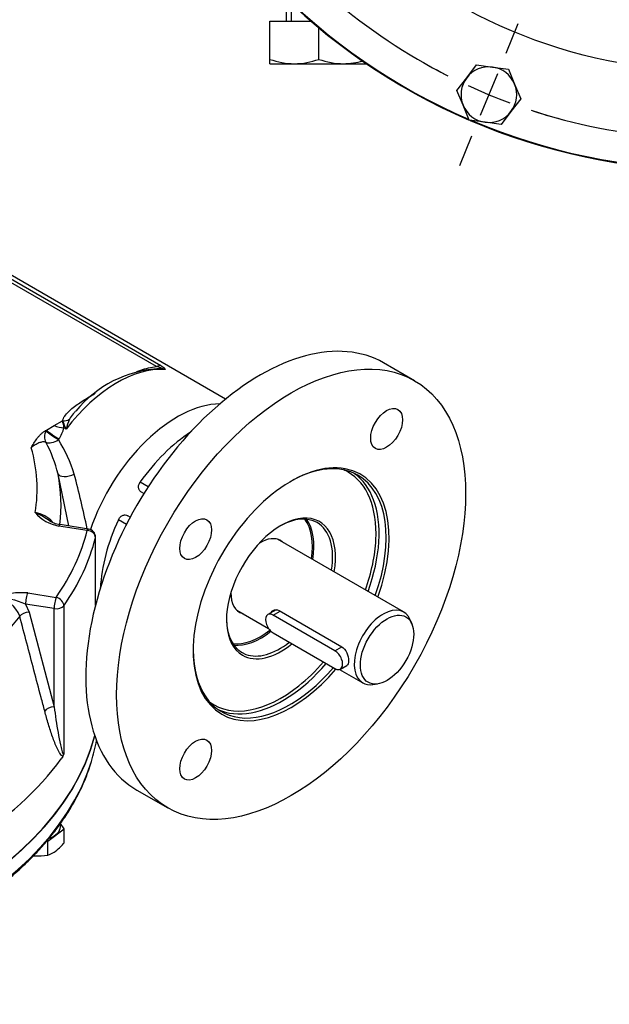
# Model space of a CAD drawing. Units: millimetres. Extents: x 0 to 530, y -59 to 292.
# Drawn here: x 297 to 333, y 59 to 119 of the extents above; entities that cross this region are included whole.
import ezdxf
from ezdxf import colors
from ezdxf.entities.mleader import LeaderData, LeaderLine
from ezdxf.enums import TextEntityAlignment as Align
from ezdxf.lldxf.tags import DXFTag
from ezdxf.math import Vec2, Vec3

# ---------------------------------------------------------------- set-up
doc = ezdxf.new("R2010")
doc.units = ezdxf.units.MM
for name, color, linetype in [('Default', 7, 'Continuous'), ('DURM10X25SC', 7, 'Continuous'), ('HSM10X25ZP-P', 7, 'Continuous'), ('HSM20X100ZP', 7, 'Continuous'), ('IW-00613-3-2', 7, 'Continuous'), ('IW6C204', 7, 'Continuous'), ('IW6D248', 7, 'Continuous'), ('IW6D31-1', 7, 'Continuous'), ('K8X7X40', 7, 'Continuous'), ('NL10', 7, 'Continuous')]:
    doc.layers.add(name, color=color, linetype=linetype)
doc.styles.add('SEACAD_Arial', font='arial.ttf')
tags = doc.linetypes.add('CENTER2', pattern=[28.575, 19.05, -3.175, 3.175, -3.175]).pattern_tags.tags
tags[10:11] = [DXFTag(74, 4), DXFTag(75, 0), DXFTag(340, '0'), DXFTag(46, 0.0), DXFTag(50, 0.0), DXFTag(44, 0.0), DXFTag(45, 0.0)]
tags[8:9] = [DXFTag(74, 4), DXFTag(75, 0), DXFTag(340, '0'), DXFTag(46, 0.0), DXFTag(50, 0.0), DXFTag(44, 0.0), DXFTag(45, 0.0)]
tags[6:7] = [DXFTag(74, 4), DXFTag(75, 0), DXFTag(340, '0'), DXFTag(46, 0.0), DXFTag(50, 0.0), DXFTag(44, 0.0), DXFTag(45, 0.0)]
tags[4:5] = [DXFTag(74, 4), DXFTag(75, 0), DXFTag(340, '0'), DXFTag(46, 0.0), DXFTag(50, 0.0), DXFTag(44, 0.0), DXFTag(45, 0.0)]
doc.dimstyles.new('RG_-_ISO', dxfattribs={"dimtxt": 2.75, "dimasz": 2.75, "dimexe": 1.375, "dimexo": 1.375, "dimgap": 1.375, "dimtad": 1, "dimdec": 0, "dimlfac": 5, "dimdsep": 46, "dimtxsty": 'SEACAD_Arial', "dimblk1": '_SE_FILLED', "dimblk2": '_SE_FILLED', "dimsah": 1, "dimcen": 1.375, "dimadec": 0, "dimazin": 0, "dimtfac": 1, "dimtdec": 0, "dimtofl": 0, "dimtmove": 0, "dimatfit": 3, "dimfxl": 1, "dimtolj": 1, "dimarcsym": 0})

# ---------------------------------------------------------------- blocks, each defined once
blk = doc.blocks.new('SE2')
at = {"layer": 'Default', "color": 7, "linetype": 'CENTER2'}
for start, end in [(229.42594, 243.07406), (251.92594, 265.57406)]:
    blk.add_arc((338.777, 147.309), 35.6, start, end, dxfattribs=at)
blk = doc.blocks.new('SEANNOT_GROUP30')
at = {"layer": 'Default', "color": 7, "linetype": 'CENTER2'}
for p, q in [((326.206, 116.96), (326.952, 118.762)), ((325.68, 115.69), (324.627, 113.149)), ((324.101, 111.879), (323.355, 110.077))]:
    blk.add_line(p, q, dxfattribs=at)
for start, end in [(239.93567, 243.07406), (245.28703, 249.71297), (251.92594, 255.06433)]:
    blk.add_arc((338.777, 147.309), 35.6, start, end, dxfattribs=at)
blk = doc.blocks.new('SE9')
at = {"layer": 'HSM10X25ZP-P', "color": 7, "linetype": 'Continuous'}
for p, q in [((323.805, 115.454), (324.402, 116.233)), ((324.402, 116.233), (325.375, 116.105)), ((325.375, 116.105), (326.348, 115.977)), ((326.348, 115.977), (326.724, 115.07)), ((323.207, 114.676), (323.805, 115.454)), ((326.724, 115.07), (327.1, 114.163)), ((323.583, 113.769), (323.207, 114.676)), ((323.958, 112.862), (323.583, 113.769)), ((327.1, 114.163), (326.502, 113.384)), ((326.502, 113.384), (325.905, 112.606)), ((324.931, 112.734), (323.958, 112.862)), ((325.905, 112.606), (324.931, 112.734))]:
    blk.add_line(p, q, dxfattribs=at)
for start, end in [(82.5, 142.5), (22.5, 82.5), (142.5, 202.5), (322.5, 22.5), (202.5, 262.5), (262.5, 322.5)]:
    blk.add_arc((325.153, 114.419), 1.7, start, end, dxfattribs=at)
at = {"layer": 'HSM20X100ZP', "color": 7, "linetype": 'Continuous'}
for p, q in [((312.777, 120.286), (312.777, 118.909)), ((313.084, 120.286), (313.084, 118.909)), ((311.777, 118.909), (314.288, 118.909)), ((311.777, 116.577), (311.777, 118.909)), ((314.777, 116.577), (314.777, 118.495)), ((311.777, 116.309), (311.777, 116.577)), ((311.777, 116.309), (313.277, 116.309)), ((313.277, 116.309), (316.277, 116.309)), ((316.277, 116.309), (317.676, 116.309))]:
    blk.add_line(p, q, dxfattribs=at)
for centre, radius, start, end in [((313.342, 121.005), 4.696, 250.53557, 269.20827), ((313.224, 120.937), 4.628, 270.65275, 289.60341), ((316.342, 121.005), 4.696, 250.53557, 269.20827), ((316.224, 120.937), 4.628, 270.65275, 285.60161)]:
    blk.add_arc(centre, radius, start, end, dxfattribs=at)
at = {"layer": 'IW-00613-3-2', "color": 7, "linetype": 'Continuous'}
blk.add_circle((338.777, 147.309), 31.466, dxfattribs=at)
for start, end in [(202.10436, 246.61994), (247.03843, 291.60772)]:
    blk.add_arc((338.777, 147.309), 37.462, start, end, dxfattribs=at)
at = {"layer": 'IW6D248', "color": 7, "linetype": 'Continuous'}
for start, end in [(201.9056, 246.69541), (246.80528, 291.66356)]:
    blk.add_arc((338.777, 147.309), 37.5, start, end, dxfattribs=at)
blk = doc.blocks.new('DMBLK4042')
at = {"layer": 'Default', "linetype": 'Continuous'}
for points in [[(397.458, 198.209), (397, 200.959), (396.542, 198.209)], [(397.458, 112.559), (396.542, 112.559), (397, 109.809)]]:
    blk.add_hatch(color=7, dxfattribs=at).paths.add_polyline_path(points)
at = {"layer": 'Default', "color": 7, "linetype": 'Continuous'}
for p, q in [((306.124, 200.959), (398.375, 200.959)), ((397, 200.959), (397, 109.809)), ((346, 109.809), (398.375, 109.809))]:
    blk.add_line(p, q, dxfattribs=at)
at = {"layer": 'Default', "color": 7, "linetype": 'Continuous', "style": 'SEACAD_Arial'}
for s, p in [(')', (392.5, 163.197)), (']', (392.5, 162.322)), ('17.94"', (392.5, 151.947)), ('(', (392.5, 161.259)), (')', (392.5, 160.947)), (')', (389.2, 159.072)), ('456', (389.2, 153.822)), ('(', (389.2, 152.759)), ('(', (392.5, 150.884)), (')', (392.5, 150.572)), ('[', (392.5, 149.697)), ('(', (392.5, 148.634))]:
    blk.add_text(s, height=2.75, rotation=90, dxfattribs=at).set_placement(p, align=Align.TOP_LEFT)
blk = doc.blocks.new('_SE_FILLED')
at = {"color": 0}
blk.add_line((0, 0), (-1, 0), dxfattribs=at)
blk.add_solid([(0, 0), (-1, -0.1665), (-1, 0.1665), (0, 0)], dxfattribs=at)
blk = doc.blocks.new('SE10')
at = {"layer": 'DURM10X25SC', "color": 7, "linetype": 'Continuous'}
for centre, major_axis, start_param, end_param in [((307.306, 92.67), (0.875, 1.515), 1.022708, 1.397211), ((302.594, 84.508), (-0.875, -1.515), 4.885974, 5.260477)]:
    blk.add_ellipse(centre, major_axis=major_axis, ratio=0.57735, start_param=start_param, end_param=end_param, dxfattribs=at)
at = {"layer": 'HSM10X25ZP-P', "color": 7, "linetype": 'Continuous'}
for p, q in [((299.224, 69.558), (298.988, 69.887)), ((298.228, 68.809), (299.224, 69.558)), ((299.224, 68.709), (299.224, 69.558)), ((298.148, 68.815), (298.228, 68.809)), ((298.228, 67.96), (298.228, 68.809))]:
    blk.add_line(p, q, dxfattribs=at)
for centre, radius, start, end in [((296.701, 70.84), 3.302, 307.8317, 319.82456), ((297.586, 69.731), 1.884, 289.9334, 307.24088), ((297.724, 71.501), 3.596, 263.97912, 265.10765), ((297.652, 71.27), 3.359, 266.00342, 279.88058)]:
    blk.add_arc(centre, radius, start, end, dxfattribs=at)
at = {"layer": 'IW-00613-3-2', "color": 7, "linetype": 'Continuous'}
for centre, major_axis, start_param, end_param in [((270.205, 77.866), (-31.206, 0), 0.074787, 2.996616), ((270.205, 76.836), (31.161, 0), -0.176311, -0.104663), ((270.205, 76.836), (31.161, 0), 3.317903, 6.106874)]:
    blk.add_ellipse(centre, major_axis=major_axis, ratio=0.57735, start_param=start_param, end_param=end_param, dxfattribs=at)
blk.add_open_spline([(282.08, 60.078), (282.33, 60.139), (282.946, 60.289), (284.046, 60.588), (285.284, 60.964), (286.502, 61.376), (287.684, 61.818), (288.831, 62.292), (289.94, 62.795), (291.01, 63.327), (292.037, 63.886), (293.02, 64.473), (293.957, 65.085), (294.846, 65.721), (295.684, 66.38), (296.47, 67.062), (297.203, 67.763), (297.881, 68.484), (298.502, 69.222), (299.065, 69.976), (299.569, 70.744), (300.013, 71.526), (300.392, 72.313), (300.684, 73.03), (300.81, 73.44), (300.867, 73.626)], degree=3, knots=[0, 0, 0, 0, 0.023778, 0.068929, 0.114088, 0.159252, 0.204423, 0.249599, 0.294782, 0.339972, 0.385167, 0.430367, 0.475571, 0.520776, 0.56598, 0.611179, 0.656367, 0.70154, 0.746691, 0.791811, 0.836892, 0.881927, 0.926909, 0.971831, 1, 1, 1, 1], dxfattribs=at)
at = {"layer": 'IW6C204', "color": 7, "linetype": 'Continuous'}
for p, q in [((319.95, 82.815), (312.254, 87.258)), ((309.755, 82.929), (311.705, 81.804)), ((312.344, 82.898), (316.172, 80.687)), ((320.459, 82.066), (320.351, 82.332)), ((316.036, 79.303), (317.451, 78.486)), ((318.07, 78.38), (318.354, 78.419))]:
    blk.add_line(p, q, dxfattribs=at)
for start_param, end_param in [(2.721058, 6.283185), (0, 0.420534)]:
    blk.add_ellipse((318.7, 80.65), major_axis=(-1.249, -2.164), ratio=0.57735, start_param=start_param, end_param=end_param, dxfattribs=at)
blk.add_ellipse((318.936, 80.514), major_axis=(1.153, 1.998), ratio=0.57735, dxfattribs=at)
for points, knots in [([(311.851, 82.775), (311.881, 82.833), (311.924, 82.881), (312.082, 82.972), (312.219, 82.97), (312.344, 82.898)], [0.6201942, 0.6201942, 0.6201942, 0.6201942, 0.75, 0.75, 1, 1, 1, 1]), ([(316.172, 80.687), (316.298, 80.615), (316.403, 80.476), (316.543, 80.158), (316.58, 79.978), (316.58, 79.692), (316.544, 79.588), (316.474, 79.548)], [0, 0, 0, 0, 0.25, 0.25, 0.5, 0.5, 0.7499018, 0.7499018, 0.7499018, 0.7499018])]:
    blk.add_open_spline(points, degree=3, knots=knots, dxfattribs=at)
at = {"layer": 'IW6D248', "color": 7, "linetype": 'Continuous'}
for p, q in [((309.08, 95.823), (280.354, 112.408)), ((304.867, 97.804), (283.181, 110.325)), ((283.431, 110.386), (305.117, 97.866)), ((298.615, 94.201), (299.115, 94.489)), ((299.115, 94.489), (299.12, 94.486)), ((298.084, 93.894), (298.14, 93.926)), ((298.084, 93.894), (298.11, 93.883)), ((298.14, 93.926), (298.615, 94.201)), ((299.336, 93.99), (299.204, 94.067)), ((300.632, 87.796), (298.891, 88.065)), ((300.708, 87.882), (298.968, 88.151)), ((301.127, 83.205), (301.127, 87.347)), ((301.132, 83.224), (301.132, 87.388)), ((296.994, 83.977), (298.735, 83.708)), ((296.865, 83.291), (297.077, 82.807)), ((298.605, 83.021), (296.865, 83.291)), ((298.605, 77.022), (298.605, 83.021)), ((299.199, 83.193), (299.199, 74.125)), ((297.077, 82.807), (298.605, 77.022)), ((299.139, 73.994), (299.031, 73.842))]:
    blk.add_line(p, q, dxfattribs=at)
for centre, radius, start, end in [((305.43, 90.572), 7.12, 92.95395, 140.67779), ((304.418, 95.842), 2.013, 62.11325, 77.12197), ((296.82, 93.787), 2.4, 6.68746, 17.00921), ((311.116, 99.42), 12.971, 202.35595, 204.74711), ((302.603, 93.195), 3.362, 155.57858, 166.3194), ((297.288, 94.52), 1.969, 324.80392, 346.67171), ((292.111, 88.987), 8.041, 16.18278, 32.81674), ((288.34, 90.316), 9.226, 351.08125, 15.92077), ((290.994, 89.359), 8.072, 13.45934, 28.30039), ((289.358, 89.363), 9.669, 352.85731, 11.17706), ((207.591, 70.779), 93.518, 10.65665, 12.63637), ((241.301, 75.625), 60.577, 11.68956, 14.9264), ((297.161, 87.1), 1.809, 42.06861, 80.654), ((299.327, 90.499), 2.472, 220.74724, 259.84443), ((299.189, 89.719), 1.581, 233.19736, 261.99976), ((300.632, 87.388), 0.5, 0, 81.20602), ((296.612, 79.887), 4.108, 84.6676, 112.50656), ((294.882, 81.965), 1.725, 19.91449, 84.74454), ((295.034, 79.206), 4.476, 65.85163, 89.92289), ((298.777, 74.237), 0.437, 326.11132, 345.14527)]:
    blk.add_arc(centre, radius, start, end, dxfattribs=at)
for centre, major_axis, ratio, start_param, end_param in [((302.46, 90.027), (4.165, 7.214), 0.57735, 0.270556, 1.344322), ((304.867, 97.26), (0.333, 0.577), 0.57735, 0.226474, 0.785398), ((306.112, 87.918), (-4.165, -7.214), 0.57735, 3.468497, 5.042985), ((299.12, 95.03), (0.656, -0.12), 0.812003, 4.859483, 5.549242), ((298.582, 93.611), (-0.283, -0.604), 0.815494, 4.642454, 5.794762), ((298.582, 93.611), (-0.55, 0.376), 0.105683, 0.619467, 2.190264), ((298.612, 93.654), (-0.549, 0.378), 0.110499, 0.619843, 2.19064), ((298.954, 94.384), (-0.648, 0.155), 0.426823, 1.126127, 2.066122), ((298.582, 93.611), (0.576, 0.335), 0.569631, 3.478346, 4.885415), ((299.489, 91.402), (-0.649, -0.153), 0.41428, 0.043678, 2.029514), ((298.891, 87.657), (-0.076, -0.494), 0.211325, 3.141593, 3.773507), ((300.632, 87.388), (-0.076, -0.494), 0.211325, 3.141593, 3.773507), ((270.205, 90.313), (30.738, 0), 0.57735, 5.90186, 6.140912), ((270.205, 89.904), (31.237, 0), 0.57735, 5.90186, 6.140912), ((300.632, 87.388), (-0.485, 0.12), 0.808247, 3.339495, 4.910292), ((300.632, 87.388), (-0.5, 0), 0.57735, 2.999319, 3.141593), ((296.994, 83.569), (0.076, 0.494), 0.211325, 0.631914, 2.202711), ((298.735, 83.3), (0.076, 0.494), 0.211325, 0.631914, 2.202711), ((298.735, 83.3), (-0.411, 0.285), 0.75785, 3.626059, 5.196855), ((298.735, 83.3), (0.5, 0), 0.57735, 4.45059, 5.90186), ((296.948, 82.529), (-0.483, -0.128), 0.514369, 4.308816, 5.723859), ((270.205, 77.934), (-31.238, 0), 0.57735, 0, 2.991578), ((298.476, 76.743), (-0.483, -0.128), 0.514429, 4.308914, 5.731898), ((270.205, 80.791), (31.238, 0), 0.57735, 5.2023, 5.887654)]:
    blk.add_ellipse(centre, major_axis=major_axis, ratio=ratio, start_param=start_param, end_param=end_param, dxfattribs=at)
for points, knots in [([(303.655, 97.508), (303.732, 97.538), (303.811, 97.567), (304.042, 97.645), (304.197, 97.691), (304.523, 97.766), (304.693, 97.794), (304.867, 97.804)], [0.8416691, 0.8416691, 0.8416691, 0.8416691, 0.875, 0.875, 0.9375, 0.9375, 1, 1, 1, 1]), ([(305.36, 97.621), (305.298, 97.657), (305.204, 97.674), (305.1, 97.683), (305.081, 97.684), (305.063, 97.685)], [0, 0, 0, 0, 0.03125, 0.03125, 0.038239, 0.038239, 0.038239, 0.038239]), ([(305.117, 97.866), (305.211, 97.811), (305.292, 97.758), (305.369, 97.69), (305.387, 97.67), (305.395, 97.645), (305.395, 97.637), (305.386, 97.626), (305.379, 97.621), (305.36, 97.621)], [0, 0, 0, 0, 0.5, 0.5, 0.75, 0.75, 0.875, 0.875, 1, 1, 1, 1]), ([(299.12, 94.486), (299.138, 94.588), (299.187, 94.684), (299.314, 94.871), (299.394, 94.962), (299.66, 95.222), (299.872, 95.384), (300.318, 95.692), (300.553, 95.84), (300.906, 96.054), (301.02, 96.121), (301.135, 96.189)], [0, 0, 0, 0, 0.0625, 0.0625, 0.125, 0.125, 0.25, 0.25, 0.375, 0.375, 0.4338939, 0.4338939, 0.4338939, 0.4338939]), ([(299.918, 95.086), (299.867, 95.033), (299.818, 94.978), (299.681, 94.816), (299.599, 94.705), (299.542, 94.585)], [0.90518304, 0.90518304, 0.90518304, 0.90518304, 0.9375, 0.9375, 1, 1, 1, 1]), ([(297.212, 92.846), (297.265, 92.939), (297.318, 93.032), (297.429, 93.216), (297.487, 93.308), (297.586, 93.443), (297.62, 93.487), (297.695, 93.575), (297.735, 93.619), (297.822, 93.703), (297.868, 93.744), (297.969, 93.822), (298.024, 93.859), (298.084, 93.894)], [0, 0, 0, 0, 0.25, 0.25, 0.5, 0.5, 0.625, 0.625, 0.75, 0.75, 0.875, 0.875, 1, 1, 1, 1]), ([(298.101, 93.186), (298.038, 93.205), (297.97, 93.209), (297.863, 93.196), (297.827, 93.189), (297.752, 93.168), (297.715, 93.155), (297.601, 93.109), (297.524, 93.068), (297.369, 92.97), (297.291, 92.912), (297.212, 92.846)], [0, 0, 0, 0, 0.25, 0.25, 0.375, 0.375, 0.5, 0.5, 0.75, 0.75, 1, 1, 1, 1]), ([(297.455, 88.885), (297.471, 88.879), (297.488, 88.872), (297.522, 88.859), (297.539, 88.852), (297.589, 88.831), (297.622, 88.816), (297.721, 88.769), (297.787, 88.735), (297.982, 88.627), (298.109, 88.544), (298.236, 88.455), (298.238, 88.453), (298.239, 88.452)], [0, 0, 0, 0, 0.03125, 0.03125, 0.0625, 0.0625, 0.125, 0.125, 0.25, 0.25, 0.5, 0.5, 0.5031458, 0.5031458, 0.5031458, 0.5031458]), ([(296.503, 82.552), (295.994, 81.897), (295.41, 81.26), (294.115, 80.043), (293.406, 79.464), (291.865, 78.361), (291.034, 77.838), (289.694, 77.098), (289.231, 76.857), (288.281, 76.396), (287.795, 76.175), (286.302, 75.54), (285.262, 75.155), (283.635, 74.634), (283.079, 74.473), (281.973, 74.141), (281.419, 73.974), (278.645, 73.131), (276.411, 72.433), (274.165, 71.737)], [0, 0, 0, 0, 0.125, 0.125, 0.25, 0.25, 0.375, 0.375, 0.4375, 0.4375, 0.5, 0.5, 0.625, 0.625, 0.6875, 0.6875, 0.75, 0.75, 1, 1, 1, 1]), ([(298.03, 76.765), (297.957, 77.041), (297.884, 77.317), (297.811, 77.594), (297.52, 78.699), (297.228, 79.805), (296.937, 80.91), (296.792, 81.457), (296.648, 82.005), (296.503, 82.552)], [0, 0, 0, 0, 0.14325, 0.14325, 0.14325, 0.716248, 0.716248, 0.716248, 1, 1, 1, 1]), ([(298.605, 77.022), (298.678, 76.487), (298.756, 75.961), (298.889, 75.195), (298.935, 74.944), (299.015, 74.583), (299.042, 74.465), (299.089, 74.299), (299.106, 74.246), (299.135, 74.175), (299.145, 74.153), (299.163, 74.128), (299.169, 74.12), (299.183, 74.113), (299.191, 74.114), (299.199, 74.125)], [0, 0, 0, 0, 0.5, 0.5, 0.75, 0.75, 0.875, 0.875, 0.9375, 0.9375, 0.96875, 0.96875, 0.984375, 0.984375, 1, 1, 1, 1]), ([(299.139, 73.994), (299.121, 73.996), (299.104, 74.005), (299.07, 74.029), (299.054, 74.044), (299.006, 74.096), (298.976, 74.138), (298.918, 74.229), (298.891, 74.278), (298.837, 74.38), (298.811, 74.434), (298.734, 74.599), (298.686, 74.714), (298.593, 74.951), (298.548, 75.072), (298.417, 75.443), (298.335, 75.699), (298.177, 76.223), (298.102, 76.491), (298.03, 76.765)], [0, 0, 0, 0, 0.03125, 0.03125, 0.0625, 0.0625, 0.125, 0.125, 0.1875, 0.1875, 0.25, 0.25, 0.375, 0.375, 0.5, 0.5, 0.75, 0.75, 1, 1, 1, 1])]:
    blk.add_open_spline(points, degree=3, knots=knots, dxfattribs=at)
for points, degree in [([(305.063, 97.685), (305.051, 97.686), (305.039, 97.686), (305.027, 97.686)], 3), ([(298.11, 93.883), (298.125, 93.905), (298.14, 93.926)], 2), ([(298.897, 93.386), (298.883, 93.365), (298.869, 93.345)], 2)]:
    blk.add_open_spline(points, degree=degree, dxfattribs=at)
at = {"layer": 'IW6D31-1', "color": 7, "linetype": 'Continuous'}
for p, q in [((320.613, 96.946), (318.728, 98.034)), ((303.861, 90.757), (304.355, 90.472)), ((304.087, 90.049), (303.932, 90.139)), ((303.022, 88.163), (302.528, 88.448)), ((303.254, 88.606), (303.099, 88.696)), ((303.659, 71.934), (305.544, 70.846))]:
    blk.add_line(p, q, dxfattribs=at)
for centre, major_axis, start_param, end_param in [((311.194, 84.984), (7.534, 13.05), 0, 3.141593), ((306.112, 87.918), (4.165, 7.214), 0.326904, 1.901393), ((307.306, 87.229), (4.165, 7.214), 0.849042, 1.410106), ((313.079, 83.896), (-4.232, -7.329), 1.87054, 6.283185), ((312.99, 83.947), (4.169, 7.221), 0, 0.774454), ((312.46, 84.253), (4.103, 7.106), 0, 0.06216), ((312.46, 84.253), (4.103, 7.106), 5.442486, 6.283185), ((312.554, 84.199), (-4.169, -7.221), 2.692942, 3.089295), ((312.99, 83.947), (4.169, 7.221), 5.016767, 6.283185), ((312.554, 84.199), (-4.169, -7.221), 1.875175, 2.692942), ((307.306, 87.229), (-4.165, -7.214), 4.87308, 5.434143), ((312.46, 84.253), (-2.354, -4.077), 2.130324, 6.283185), ((312.372, 84.304), (2.292, 3.969), 0, 0.771858), ((311.188, 84.988), (2.258, 3.911), 5.298711, 6.04722), ((311.235, 84.961), (-2.292, -3.969), 2.147491, 2.890936), ((312.372, 84.304), (2.292, 3.969), 5.289084, 6.283185), ((311.188, 84.988), (1.263, 2.187), 0, 0.810344), ((310.887, 85.161), (1.263, 2.187), -0.145415, -0.119222), ((312.46, 84.253), (4.103, 7.106), 5.021874, 5.442486), ((311.188, 84.988), (1.263, 2.187), 6.137771, 6.283185), ((311.188, 84.988), (1.263, 2.187), 2.331248, 3.287007), ((310.887, 85.161), (1.263, 2.187), 3.260814, 3.287007), ((312.372, 84.304), (2.292, 3.969), 2.369735, 4.111374), ((311.188, 84.988), (2.258, 3.911), 3.377558, 4.113782), ((311.235, 84.961), (-2.292, -3.969), 0.250657, 0.975293), ((312.46, 84.253), (-2.354, -4.077), 0, 0.987866), ((312.99, 83.947), (4.169, 7.221), 2.363659, 4.396337), ((312.554, 84.199), (-4.169, -7.221), 0.453665, 1.254745), ((312.46, 84.253), (4.103, 7.106), 4.114801, 4.391021), ((313.079, 83.896), (-4.232, -7.329), 0, 1.26002), ((312.46, 84.253), (4.103, 7.106), 3.079433, 4.114801), ((312.554, 84.199), (-4.169, -7.221), 0.052297, 0.453665)]:
    blk.add_ellipse(centre, major_axis=major_axis, ratio=0.57735, start_param=start_param, end_param=end_param, dxfattribs=at)
for centre, major_axis in [((313.079, 83.896), (7.534, 13.05)), ((318.91, 93.996), (0.687, 1.19)), ((307.248, 87.263), (0.687, 1.19)), ((307.248, 73.797), (0.687, 1.19))]:
    blk.add_ellipse(centre, major_axis=major_axis, ratio=0.57735, dxfattribs=at)
for points, knots in [([(303.932, 90.139), (303.908, 90.152), (303.887, 90.168), (303.849, 90.205), (303.832, 90.226), (303.803, 90.272), (303.791, 90.297), (303.773, 90.349), (303.766, 90.378), (303.76, 90.435), (303.759, 90.464), (303.764, 90.524), (303.77, 90.555), (303.787, 90.614), (303.798, 90.644), (303.826, 90.702), (303.842, 90.73), (303.861, 90.757)], [0, 0, 0, 0, 0.125, 0.125, 0.25, 0.25, 0.375, 0.375, 0.5, 0.5, 0.625, 0.625, 0.75, 0.75, 0.875, 0.875, 1, 1, 1, 1]), ([(302.528, 88.448), (302.542, 88.478), (302.558, 88.506), (302.594, 88.559), (302.614, 88.584), (302.658, 88.628), (302.681, 88.648), (302.73, 88.682), (302.756, 88.697), (302.809, 88.72), (302.836, 88.728), (302.891, 88.739), (302.919, 88.741), (302.999, 88.738), (303.052, 88.723), (303.099, 88.696)], [0, 0, 0, 0, 0.125, 0.125, 0.25, 0.25, 0.375, 0.375, 0.5, 0.5, 0.625, 0.625, 0.75, 0.75, 1, 1, 1, 1])]:
    blk.add_open_spline(points, degree=3, knots=knots, dxfattribs=at)
at = {"layer": 'K8X7X40', "color": 7, "linetype": 'Continuous'}
for p, q in [((312.157, 82.947), (311.652, 82.656)), ((311.985, 82.623), (312.403, 82.864)), ((315.755, 80.446), (311.985, 82.623)), ((311.985, 81.535), (315.755, 79.358)), ((315.755, 80.446), (316.172, 80.687)), ((316.088, 79.325), (316.478, 79.55))]:
    blk.add_line(p, q, dxfattribs=at)
for centre, major_axis in [((311.985, 82.079), (0.333, -0.577)), ((315.755, 79.902), (-0.333, 0.577))]:
    blk.add_ellipse(centre, major_axis=major_axis, ratio=0.57735, start_param=2.356194, end_param=5.497787, dxfattribs=at)
at = {"layer": 'NL10', "color": 7, "linetype": 'Continuous'}
blk.add_line((298.985, 69.682), (298.985, 69.884), dxfattribs=at)
blk.add_ellipse((297.602, 69.682), major_axis=(1.383, 0), ratio=0.57735, start_param=5.268728, end_param=6.283185, dxfattribs=at)

msp = doc.modelspace()

# ---------------------------------------------------------------- block references
at = {"layer": 'Default'}
for name in ['SE9', 'SE2', 'SEANNOT_GROUP30', 'SE10']:
    msp.add_blockref(name, (0, 0), dxfattribs=at)

# ---------------------------------------------------------------- dimensions: what is measured, and where the dimension line sits
at = {"layer": 'Default', "color": 7, "linetype": 'Continuous'}
dim = msp.add_linear_dim(base=(397, 109.809), p1=(304.749, 200.959), p2=(338.777, 109.809), angle=90, text='\\A1;(<>)', dimstyle='RG_-_ISO', override={"dimtdec": 2}, dxfattribs=at)
dim.commit()
dim.dimension.update_dxf_attribs({"geometry": 'DMBLK4042', "text_midpoint": (397, 155.384), "dimtype": 160})

# ---------------------------------------------------------------- leaders
ml = msp.add_multileader_mtext('Standard', dxfattribs=at)
ml.set_content('{\\pxsm0.9;\\fArial Narrow|b0||i0||c0|p34;\\W1.;MOUNTING HOLES CAN BE\\PPOSITIONED ON CENTRES BY\\PREMOVING 8 BOLTS INDICATED\\PAND REPOSITIONING\\P}', color=256)
ml.set_leader_properties()
ml.build(insert=Vec2(0, 0))
ml.multileader.update_dxf_attribs({"dogleg_length": 4.125, "arrow_head_size": 2.75})
ctx = ml.context
ctx.base_point, ctx.char_height, ctx.arrow_head_size, ctx.landing_gap_size = Vec3(241.453, 136.528), 2.75, 2.75, 0.962
notes = []
notes.append((ctx, [(0, (1, 1, 0), (296.964, 135.903), (-1, 0), 4.125, [(0, [(304.201, 133.464)], 0, [])])]))
ctx.mtext.insert = Vec3(243.453, 137.301)
for ctx, leaders in notes:
    for number, flags, end, landing, length, lines in leaders:
        leader = LeaderData()
        leader.index, (leader.has_last_leader_line, leader.has_dogleg_vector, leader.attachment_direction) = number, flags
        leader.last_leader_point, leader.dogleg_vector, leader.dogleg_length = Vec3(end), Vec3(landing), length
        for number, points, colour, breaks in lines:
            line = LeaderLine()
            line.index, line.vertices, line.color, line.breaks = number, Vec3.list(points), colors.encode_raw_color(colour), breaks
            leader.lines.append(line)
        ctx.leaders.append(leader)

doc.saveas('drawing.dxf')
